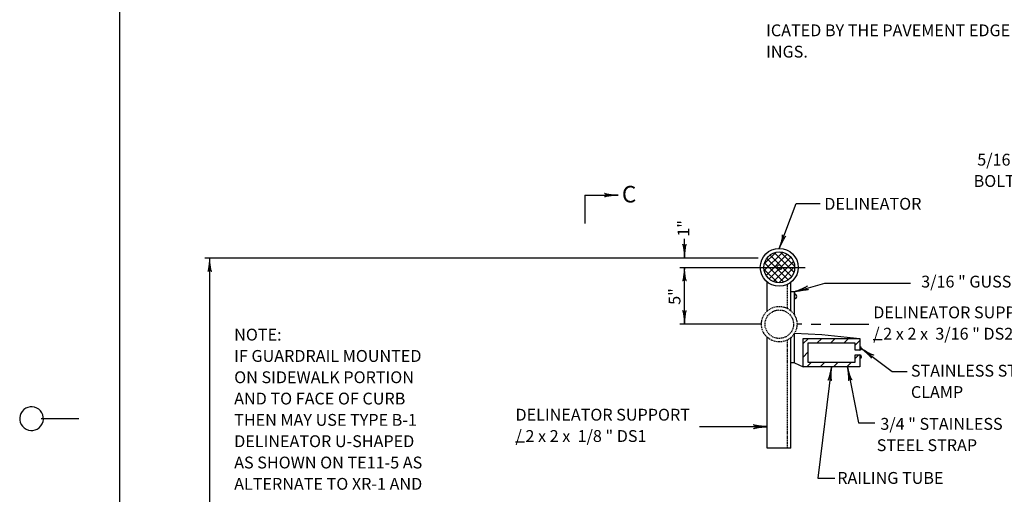
# Model space of a CAD drawing. Extents: x -52 to 608, y -38 to 384.
# Drawn here: x -52 to 156, y 76 to 176 of the extents above; entities that cross this region are included whole.
import ezdxf
from ezdxf.enums import TextEntityAlignment as Align

# ---------------------------------------------------------------- set-up
doc = ezdxf.new("R2010")
doc.units = 0
doc.linetypes.add('HIDDEN', pattern=[0.375, 0.25, -0.125])
doc.layers.add('1', color=7, linetype='CONTINUOUS')
doc.layers.add('61', color=7, linetype='CONTINUOUS')
doc.styles.add('MONOTXT', font='MONOTXT', dxfattribs={"height": 0.2})

# ---------------------------------------------------------------- blocks, each defined once
blk = doc.blocks.new('LDR')
at = {"layer": '1', "color": 1, "linetype": 'CONTINUOUS'}
for points in [[(0.000039, 0.000014, -0.005019), (-0.001103, 0.000071, -0.004038), (-0.002373, 0.000158, -0.003548), (-0.003725, 0.00027, -0.003367), (-0.005111, 0.000405, -0.003436), (-0.006481, 0.000556, -0.003778), (-0.007786, 0.00072, -0.00451), (-0.008979, 0.000889, -0.00594), (-0.010018, 0.001058, -0.008921), (-0.010864, 0.00122, -0.016392), (-0.011488, 0.001371, -0.04458), (-0.011867, 0.001503, -0.317392), (-0.011987, 0.001614, -0.317392)], [(-0.011987, -0.001802, -0.265147), (-0.011849, -0.001604, -0.064653), (-0.011407, -0.001387, -0.025822), (-0.010681, -0.00116, -0.014504), (-0.0097, -0.000933, -0.009896), (-0.008505, -0.000715, -0.007708), (-0.007146, -0.000515, -0.006655), (-0.005679, -0.000342, -0.006278), (-0.004164, -0.000202, -0.006439), (-0.002666, -0.000101, -0.007196), (-0.001246, -0.000044, -0.008852), (0.000037, -0.000034, -0.008852)]]:
    blk.add_lwpolyline(points, format="xyb", dxfattribs=at)

msp = doc.modelspace()

# ---------------------------------------------------------------- linework, layer by layer
at = {"layer": '1', "color": 132, "linetype": 'CONTINUOUS'}
for p, q in [((67.104083, 139.133167), (74.104083, 139.133167)), ((67.104083, 139.133167), (67.104083, 133.133167)), ((104.930833, 123.191667), (108.781, 127.041833)), ((104.9465, 124.6215), (107.350833, 127.025833)), ((111.18475, 122.85375), (107.0805, 126.958)), ((111.329333, 124.123333), (108.348917, 127.10375)), ((109.0315, 120.764333), (104.991, 124.804833)), ((105.3355, 122.182083), (109.790333, 126.636917)), ((109.98325, 121.22675), (105.453583, 125.756417)), ((105.985417, 121.41775), (110.554667, 125.987083)), ((110.698167, 121.926083), (106.15275, 126.4715)), ((106.861, 120.87925), (111.093167, 125.111333)), ((107.728583, 120.653), (104.877667, 123.503917)), ((108.0245, 120.628417), (111.343167, 123.947167)), ((105.577417, 114.649083), (105.577417, 120.768333)), ((110.311083, 121.500833), (110.457583, 121.647333)), ((110.577417, 114.687667), (110.577417, 120.73375)), ((111.327417, 118.73375), (110.577417, 118.73375)), ((111.327417, 113.78125), (111.327417, 118.73375)), ((105.577417, 85.729833), (105.577417, 109.09775)), ((110.577417, 85.729833), (110.577417, 109.059167)), ((111.327417, 103.729833), (111.327417, 109.965583)), ((111.327417, 109.965583), (117.067333, 109.7125)), ((113.11575, 107.76925), (114.236083, 108.889583)), ((116.064583, 107.889583), (117.064583, 108.889583)), ((117.067333, 109.7125), (125.11575, 108.889583)), ((118.893, 107.889583), (119.893, 108.889583)), ((121.721417, 107.889583), (122.721417, 108.889583)), ((124.11575, 107.4555), (125.11575, 108.4555)), ((111.327417, 105.479833), (111.327417, 106.479833)), ((113.11575, 104.94075), (114.11575, 105.94075)), ((113.893, 102.889583), (114.893, 103.889583)), ((116.721417, 102.889583), (117.721417, 103.889583)), ((119.549833, 102.889583), (120.549833, 103.889583)), ((122.37825, 102.889583), (123.37825, 103.889583)), ((124.11575, 104.627083), (124.87825, 105.389583)), ((111.327417, 103.729833), (110.577417, 103.729833)), ((111.327417, 103.729833), (113.11575, 102.889583)), ((110.577417, 85.729833), (105.577417, 85.729833))]:
    msp.add_line(p, q, dxfattribs=at)
at = {"layer": '1', "color": 7, "linetype": 'CONTINUOUS'}
for p, q in [((108.099, 127.873417), (111.67125, 137.356583)), ((111.67125, 137.356583), (116.755583, 137.356583)), ((88.099, 125.873417), (88.099, 129.873417)), ((-13.081083, 125.873417), (103.634917, 125.873417)), ((-12.081083, 11.28225), (-12.081083, 125.873417)), ((87.099, 123.873417), (113.599, 123.873417)), ((88.099, 111.873417), (88.099, 123.873417)), ((111.327417, 118.73375), (117.735667, 120.566833)), ((117.735667, 120.566833), (135.8265, 120.566833)), ((104.349, 111.873417), (87.099, 111.873417)), ((112.849, 111.873417), (111.849, 111.873417)), ((114.849, 111.873417), (116.849, 111.873417)), ((118.849, 111.873417), (127.033917, 111.873417)), ((127.95075, 108.629333), (129.838583, 108.629333)), ((125.442333, 106.764583), (131.919333, 101.916083)), ((119.11575, 102.889583), (116.254, 79.393167)), ((122.496167, 102.889583), (124.803583, 91.0265)), ((131.919333, 101.916083), (135.1055, 101.916083)), ((105.577417, 90.229833), (91.242667, 90.229833)), ((124.803583, 91.0265), (128.25525, 91.0265)), ((52.464167, 87.032917), (54.352, 87.032917)), ((116.254, 79.393167), (119.811917, 79.393167))]:
    msp.add_line(p, q, dxfattribs=at)
at = {"layer": '1', "color": 132, "linetype": 'HIDDEN'}
for p, q in [((109.827417, 115.201333), (109.827417, 120.266083)), ((109.827417, 85.729833), (109.827417, 108.5455))]:
    msp.add_line(p, q, dxfattribs=at)
at = {"layer": '1', "color": 132, "linetype": 'CONTINUOUS'}
for points in [[(111.327417, 117.23375, 0.967876), (111.327417, 118.23375), (111.327417, 118.23375), (111.327417, 117.23375)], [(125.11575, 106.389583, 0.870953), (125.11575, 107.139583), (125.11575, 107.139583), (125.11575, 106.389583)], [(125.11575, 104.639583, 0.870953), (125.11575, 105.389583), (125.11575, 105.389583), (125.11575, 104.639583)]]:
    msp.add_lwpolyline(points, format="xyb", dxfattribs=at)
msp.add_lwpolyline([(113.11575, 108.889583), (125.11575, 108.889583), (125.11575, 106.389583), (124.11575, 106.389583), (124.11575, 107.889583), (114.11575, 107.889583), (114.11575, 103.889583), (124.11575, 103.889583), (124.11575, 105.389583), (125.11575, 105.389583), (125.11575, 102.889583), (113.11575, 102.889583), (113.11575, 108.889583)], close=True, dxfattribs=at)
for radius in [4, 3.25, 0.5]:
    msp.add_circle((108.099, 123.873417), radius, dxfattribs=at)
at = {"layer": '1', "color": 132, "linetype": 'HIDDEN'}
for radius in [3.75, 3]:
    msp.add_circle((108.099, 111.873417), radius, dxfattribs=at)
at = {"layer": '61', "color": 1, "linetype": 'CONTINUOUS'}
msp.add_line((-31.085583, 384.13425), (-31.085583, -35.88575), dxfattribs=at)
at = {"layer": '61', "color": 2, "linetype": 'CONTINUOUS'}
msp.add_line((-47.665583, 91.95425), (-39.665583, 91.95425), dxfattribs=at)
at = {"layer": '61', "color": 3, "linetype": 'CONTINUOUS'}
msp.add_arc((-49.667827, 91.935545), 2.499998, 322.671753, 321.716147, dxfattribs=at)

# ---------------------------------------------------------------- block references
at = {"layer": '1', "color": 1, "linetype": 'CONTINUOUS'}
for p, xscale, yscale, rotation in [((74.113083, 139.14125), 240.000001, -240.000001, 0.592344), ((108.099, 127.873417), 239.999999, 239.999999, 249.35892), ((108.099, 127.873417), 239.999999, 239.999999, 249.35892), ((88.099, 125.873417), 240, 240, 270), ((88.099, 125.873417), 240, 240, 270), ((-12.081083, 125.873417), 240, 240, 90), ((-12.081083, 125.873417), 240, 240, 90), ((88.099, 123.873417), 240, 240, 90), ((88.099, 123.873417), 240, 240, 90), ((111.327417, 118.73375), 240, 240, 195.963206), ((111.327417, 118.73375), 240, 240, 195.963206), ((88.099, 111.873417), 240, 240, 270), ((88.099, 111.873417), 240, 240, 270), ((125.442333, 106.764583), 240.000001, 240.000001, 143.182507), ((125.442333, 106.764583), 240.000001, 240.000001, 143.182507), ((119.11575, 102.889583), 240.000001, 240.000001, 83.055853), ((122.496167, 102.889583), 240.000001, 240.000001, 101.006827), ((122.496167, 102.889583), 240.000001, 240.000001, 101.006827)]:
    msp.add_blockref('LDR', p, dxfattribs=dict(at, xscale=xscale, yscale=yscale, rotation=rotation))
at = {"layer": '1', "color": 1, "linetype": 'CONTINUOUS', "xscale": 240, "yscale": 240}
msp.add_blockref('LDR', (105.577417, 90.229833), dxfattribs=at)

# ---------------------------------------------------------------- texts
at = {"layer": '1', "color": 7, "linetype": 'CONTINUOUS', "style": 'MONOTXT'}
for s, p in [('ICATED BY THE PAVEMENT EDGE MARK-', (105.331083, 175.147333)), ('INGS.', (105.331083, 170.647333)), (' 5/16 " 0 x  3/4 " LG. STAINLESS STEEL', (149.115417, 147.846917)), ('BOLT WITH HEX HD. LOCK NUT', (149.115417, 143.346917)), ('DELINEATOR SUPPORT', (127.931, 115.613583)), ('NOTE:', (-6.908833, 110.92375)), ('/ 2 x 2 x  3/16 " DS2', (127.931, 111.113583)), ('IF GUARDRAIL MOUNTED', (-6.908833, 106.42375)), ('ON SIDEWALK PORTION', (-6.908833, 101.92375)), ('STAINLESS STEEL', (135.88025, 103.302917)), ('CLAMP', (135.88025, 98.802917)), ('AND TO FACE OF CURB', (-6.908833, 97.42375)), ('DELINEATOR SUPPORT', (52.444417, 94.017167)), ('THEN MAY USE TYPE B-1', (-6.908833, 92.92375)), (' 3/4 " STAINLESS', (128.665917, 92.084583)), ('/ 2 x 2 x  1/8 " DS1', (52.444417, 89.517167)), ('DELINEATOR U-SHAPED', (-6.908833, 88.42375)), ('STEEL STRAP', (128.665917, 87.584583)), ('AS SHOWN ON TE11-5 AS', (-6.908833, 83.92375)), ('ALTERNATE TO XR-1 AND', (-6.908833, 79.42375))]:
    msp.add_text(s, height=2.5, dxfattribs=at).set_placement(p, align=Align.TOP_LEFT)
for s, height, p in [('C', 3.5, (74.893333, 137.566083)), ('DELINEATOR', 2.5, (117.605083, 136.03675)), (' 3/16 " GUSSET P SEE DETAIL', 2.5, (137.286083, 119.612)), ('RAILING TUBE', 2.5, (120.332917, 78.17475))]:
    msp.add_text(s, height=height, dxfattribs=at).set_placement(p)
for s, p in [('1"', (89.134667, 130.34025)), ('5"', (87.247583, 115.965))]:
    msp.add_text(s, height=2.5, rotation=90, dxfattribs=at).set_placement(p)

doc.saveas('drawing.dxf')
